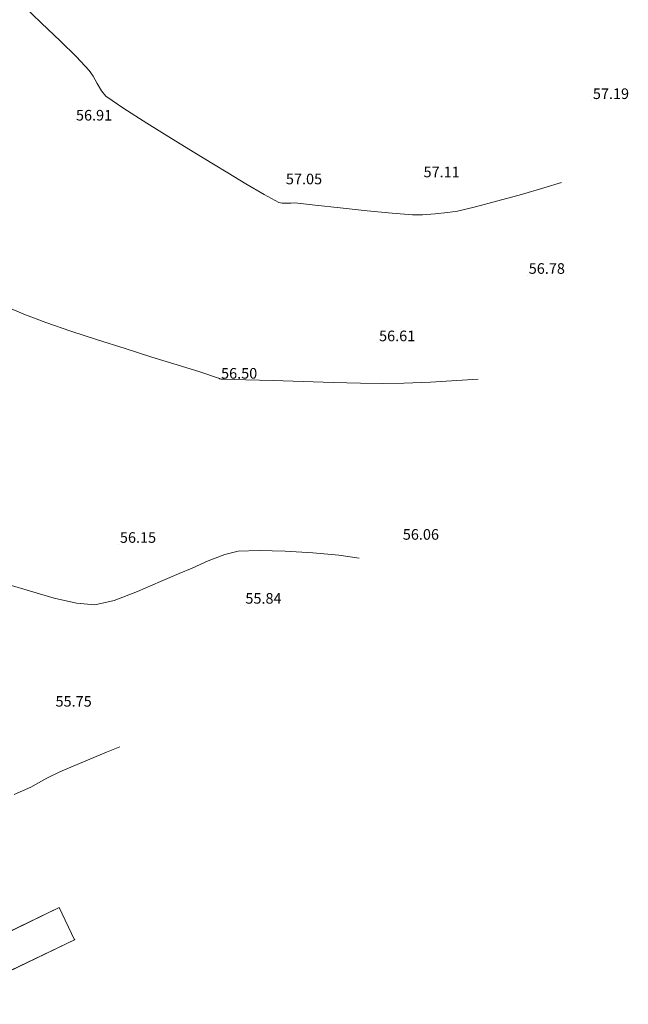
# Model space of a CAD drawing. Units: metres. Extents: x -23917 to -21370, y -285260 to -284412.
# Drawn here: x -23058 to -23012, y -284861 to -284787 of the extents above; entities that cross this region are included whole.
import ezdxf

# ---------------------------------------------------------------- set-up
doc = ezdxf.new("R2010")
doc.units = ezdxf.units.M
doc.header["$MEASUREMENT"] = 0
doc.layers.get('0').update_dxf_attribs({"linetype": 'CONTINUOUS', "lineweight": 5})
for name, color, linetype, lineweight, true_color in [('CONSTRUCOES', 7, 'CONTINUOUS', 5, 0x999999), ('CONSTRUCOES_RUINAS', 7, 'CONTINUOUS', 5, 0x999999), ('COTAS', 7, 'CONTINUOUS', 9, 0x999999), ('CURVAS_DE_NIVEL_SECUNDARIAS', 7, 'CONTINUOUS', 5, 0xb3b3b3), ('LINES', 7, 'CONTINUOUS', 5, 0x999999), ('POINTS', 7, 'CONTINUOUS', 5, 0x999999)]:
    doc.layers.add(name, color=color, linetype=linetype, lineweight=lineweight, true_color=true_color)
doc.styles.add('PLOTTER_1', font='MONOTXT')

# ---------------------------------------------------------------- blocks, each defined once
blk = doc.blocks.new('3DCROSS', base_point=(0.8, 0.8))
at = {"layer": 'POINTS'}
for p, q in [((1.52, 0.8), (0, 0.8)), ((0.8, 1.52), (0.8, 0))]:
    blk.add_line(p, q, dxfattribs=at)
blk = doc.blocks.new('DOT-1', base_point=(100, 100))
blk.add_point((100, 100))

msp = doc.modelspace()

# ---------------------------------------------------------------- linework, layer by layer
at = {"layer": 'CONSTRUCOES', "elevation": 54.6575}
msp.add_lwpolyline([(-23055.3433, -284853.9296), (-23054.183, -284856.3644), (-23064.3222, -284861.2255), (-23065.3762, -284858.7831), (-23055.3433, -284853.9296)], dxfattribs=at)
at = {"layer": 'CURVAS_DE_NIVEL_SECUNDARIAS'}
for points in [[(-23058.1283, -284785.879, 57), (-23056.6743, -284787.2868, 57), (-23055.2803, -284788.6189, 57), (-23054.048, -284789.8244, 57), (-23053.079, -284790.8524, 57), (-23052.7934, -284791.2797, 57), (-23052.4787, -284791.8472, 57), (-23052.1498, -284792.399, 57), (-23051.822, -284792.7794, 57), (-23050.4736, -284793.7182, 57), (-23048.7429, -284794.8291, 57), (-23046.8756, -284795.9832, 57), (-23045.1178, -284797.0518, 57), (-23043.7152, -284797.9061, 57), (-23042.6369, -284798.5732, 57), (-23041.2808, -284799.4024, 57), (-23039.9122, -284800.2084, 57), (-23038.7965, -284800.8061, 57), (-23038.5422, -284800.8584, 57), (-23038.206, -284800.8586, 57), (-23037.8643, -284800.841, 57), (-23037.5938, -284800.8403, 57), (-23036.079, -284800.9954, 57), (-23034.1836, -284801.2047, 57), (-23032.1607, -284801.4252, 57), (-23030.2633, -284801.6137, 57), (-23028.7446, -284801.7271, 57), (-23027.9874, -284801.7235, 57), (-23027.0383, -284801.6644, 57), (-23026.0932, -284801.5665, 57), (-23025.3478, -284801.4463, 57), (-23023.9945, -284801.1256, 57), (-23022.3097, -284800.6876, 57), (-23020.5193, -284800.1946, 57), (-23018.8493, -284799.7089, 57), (-23017.5257, -284799.2927, 57)], [(-23023.7955, -284814.114, 56.5), (-23025.3884, -284814.2275, 56.5), (-23027.3889, -284814.3309, 56.5), (-23029.3911, -284814.406, 56.5), (-23030.9891, -284814.4347, 56.5), (-23032.6511, -284814.4153, 56.5), (-23034.7116, -284814.3661, 56.5), (-23036.9711, -284814.2988, 56.5), (-23039.2305, -284814.2252, 56.5), (-23041.2906, -284814.157, 56.5), (-23042.952, -284814.1061, 56.5), (-23043.0135, -284814.1058, 56.5), (-23043.0907, -284814.1059, 56.5), (-23043.1676, -284814.1042, 56.5), (-23043.2284, -284814.0982, 56.5), (-23043.2533, -284814.0875, 56.5), (-23043.2822, -284814.0683, 56.5), (-23043.3109, -284814.0483, 56.5), (-23043.3351, -284814.0353, 56.5), (-23044.7525, -284813.5724, 56.5), (-23046.4562, -284813.0377, 56.5), (-23048.3624, -284812.4474, 56.5), (-23050.3876, -284811.8176, 56.5), (-23052.448, -284811.1642, 56.5), (-23054.46, -284810.5034, 56.5), (-23056.3399, -284809.8511, 56.5), (-23058.0042, -284809.2236, 56.5), (-23059.369, -284808.6368, 56.5)], [(-23059.1792, -284829.5841, 56), (-23057.5125, -284830.1038, 56), (-23055.7243, -284830.6099, 56), (-23054.0348, -284830.9858, 56), (-23052.6643, -284831.1151, 56), (-23051.2083, -284830.8052, 56), (-23049.4484, -284830.1266, 56), (-23047.71, -284829.3532, 56), (-23046.3183, -284828.7586, 56), (-23045.3396, -284828.3469, 56), (-23044.1178, -284827.8124, 56), (-23042.8818, -284827.333, 56), (-23041.8607, -284827.0863, 56), (-23040.2973, -284827.0311, 56), (-23038.3336, -284827.0712, 56), (-23036.2399, -284827.1909, 56), (-23034.2863, -284827.3748, 56), (-23032.7431, -284827.607, 56)], [(-23058.7259, -284845.4097, 55.5), (-23057.4904, -284844.852, 55.5), (-23056.2732, -284844.1964, 55.5), (-23055.2965, -284843.7, 55.5), (-23054.2964, -284843.2794, 55.5), (-23053.0416, -284842.7546, 55.5), (-23051.7861, -284842.2317, 55.5), (-23050.7835, -284841.8167, 55.5)]]:
    msp.add_polyline3d(points, dxfattribs=at)
at = {"layer": 'LINES'}
for p, q in [((-23065.3762, -284858.7831), (-23055.3433, -284853.9296)), ((-23055.3433, -284853.9296), (-23054.183, -284856.3644)), ((-23054.183, -284856.3644), (-23064.3222, -284861.2255))]:
    msp.add_line(p, q, dxfattribs=at)

# ---------------------------------------------------------------- block references
at = {"layer": 'CONSTRUCOES_RUINAS', "xscale": 0.005263, "yscale": 0.005263, "zscale": 0.005263}
msp.add_blockref('DOT-1', (-23054.183, -284856.3644), dxfattribs=at)
at = {"layer": 'POINTS', "xscale": 0.00015, "yscale": 0.00015, "zscale": 0.00015}
for p in [(-23015.2565, -284793.1056, 57.1909), (-23054.181, -284794.726, 56.906), (-23028.0061, -284799.0051, 57.1089), (-23038.371, -284799.53, 57.048), (-23020.0873, -284806.2771, 56.7845), (-23031.357, -284811.3555, 56.6148), (-23043.255, -284814.178, 56.497), (-23029.5695, -284826.317, 56.057), (-23050.871, -284826.548, 56.145), (-23041.4233, -284831.1354, 55.8441), (-23055.719, -284838.895, 55.753), (-23055.3433, -284853.9296, 54.6575), (-23054.183, -284856.3644, 54.66)]:
    msp.add_blockref('3DCROSS', p, dxfattribs=at)

# ---------------------------------------------------------------- texts
at = {"layer": 'COTAS', "style": 'PLOTTER_1'}
for s, p in [('57.19', (-23015.1565, -284793.0056)), ('56.91', (-23054.081, -284794.626)), ('57.11', (-23027.9061, -284798.9051)), ('57.05', (-23038.271, -284799.43)), ('56.78', (-23019.9873, -284806.1771)), ('56.61', (-23031.257, -284811.2555)), ('56.50', (-23043.155, -284814.078)), ('56.15', (-23050.771, -284826.448)), ('56.06', (-23029.4695, -284826.217)), ('55.84', (-23041.3233, -284831.0354)), ('55.75', (-23055.619, -284838.795))]:
    msp.add_text(s, height=0.8, rotation=0.000019, dxfattribs=at).set_placement(p)

doc.saveas('drawing.dxf')
